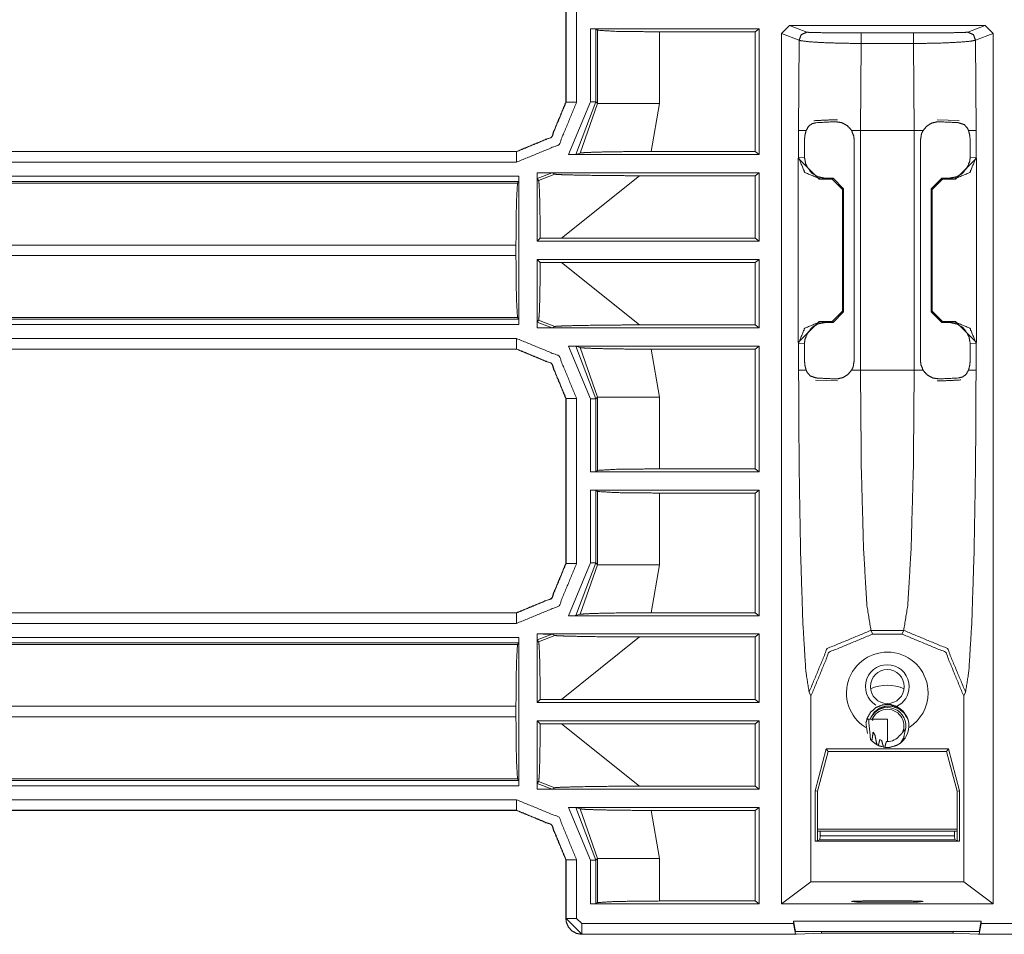
# Model space of a CAD drawing. Units: inches. Extents: x 1.26 to 4.95, y 1.59 to 7.95.
# Drawn here: x 4.3 to 4.54, y 1.63 to 1.85 of the extents above; entities that cross this region are included whole.
import ezdxf

# ---------------------------------------------------------------- set-up
doc = ezdxf.new("R2010")
doc.units = ezdxf.units.IN
doc.header["$MEASUREMENT"] = 0
doc.layers.add('1', color=7, linetype='Continuous', true_color=0xffffff)

msp = doc.modelspace()

# ---------------------------------------------------------------- linework, layer by layer
at = {"layer": '1', "color": 7, "linetype": 'Continuous', "lineweight": 13}
for p, q in [((4.431735, 1.831448), (4.431735, 1.870518)), ((4.431769, 1.831413), (4.431769, 1.870553)), ((4.434268, 1.870553), (4.434268, 1.831413)), ((4.437584, 1.831529), (4.437584, 1.84882)), ((4.477594, 1.84882), (4.437584, 1.84882)), ((4.438834, 1.848788), (4.437584, 1.84882)), ((4.439246, 1.848479), (4.438834, 1.848788)), ((4.438834, 1.848788), (4.438834, 1.831529)), ((4.439246, 1.831117), (4.439246, 1.848479)), ((4.476645, 1.848108), (4.453925, 1.848108)), ((4.453925, 1.848108), (4.453925, 1.831117)), ((4.476645, 1.848108), (4.477594, 1.84882)), ((4.476645, 1.819733), (4.476645, 1.848108)), ((4.477594, 1.819021), (4.477594, 1.84882)), ((4.482882, 1.847703), (4.484758, 1.849577)), ((4.487046, 1.846142), (4.482882, 1.847703)), ((4.482882, 1.641295), (4.482882, 1.847703)), ((4.531212, 1.849577), (4.484758, 1.849577)), ((4.484758, 1.849577), (4.488919, 1.848017)), ((4.50177, 1.847847), (4.5142, 1.847847)), ((4.52705, 1.848017), (4.531212, 1.849577)), ((4.533087, 1.847703), (4.528924, 1.846142)), ((4.531212, 1.849577), (4.533087, 1.847703)), ((4.533087, 1.641295), (4.533087, 1.847703)), ((4.486938, 1.824691), (4.487046, 1.846142)), ((4.50177, 1.845347), (4.501617, 1.824691)), ((4.5142, 1.845347), (4.50177, 1.845347)), ((4.514353, 1.824691), (4.5142, 1.845347)), ((4.528924, 1.846142), (4.529032, 1.824691)), ((4.431735, 1.831445), (4.431735, 1.831448)), ((4.431735, 1.831448), (4.431769, 1.831413)), ((4.432388, 1.819021), (4.437584, 1.831529)), ((4.438834, 1.831529), (4.43413, 1.819052)), ((4.435163, 1.819367), (4.439246, 1.831117)), ((4.438834, 1.831529), (4.439246, 1.831117)), ((4.453925, 1.831117), (4.451937, 1.819733)), ((4.525063, 1.827069), (4.51982, 1.827262)), ((4.486938, 1.81828), (4.486938, 1.824691)), ((4.514353, 1.824691), (4.501617, 1.824691)), ((4.501617, 1.824691), (4.501617, 1.7679)), ((4.514353, 1.7679), (4.514353, 1.824691)), ((4.529032, 1.824691), (4.529032, 1.81828)), ((4.488326, 1.818412), (4.488326, 1.822198)), ((4.500115, 1.822498), (4.500115, 1.770093)), ((4.515855, 1.770093), (4.515855, 1.822498)), ((4.527645, 1.822198), (4.527645, 1.818412)), ((4.139171, 1.819699), (4.420054, 1.819699)), ((4.139203, 1.819733), (4.420021, 1.819733)), ((4.420021, 1.819733), (4.420023, 1.819733)), ((4.420054, 1.819699), (4.420021, 1.819733)), ((4.476645, 1.819733), (4.451937, 1.819733)), ((4.476645, 1.819733), (4.477594, 1.819021)), ((4.420054, 1.817199), (4.139171, 1.817199)), ((4.477594, 1.819021), (4.432388, 1.819021)), ((4.435163, 1.819367), (4.43413, 1.819052)), ((4.486838, 1.818179), (4.486938, 1.81828)), ((4.486838, 1.774412), (4.486838, 1.818179)), ((4.491835, 1.813182), (4.486838, 1.818179)), ((4.486938, 1.81828), (4.488326, 1.818412)), ((4.529132, 1.818179), (4.524136, 1.813182)), ((4.527645, 1.818412), (4.529032, 1.81828)), ((4.529032, 1.81828), (4.529132, 1.818179)), ((4.529132, 1.774412), (4.529132, 1.818179)), ((4.138134, 1.813884), (4.420603, 1.813884)), ((4.420571, 1.812634), (4.138134, 1.812634)), ((4.420571, 1.812634), (4.420262, 1.812222)), ((4.420603, 1.813884), (4.420571, 1.812634)), ((4.420603, 1.813884), (4.420603, 1.778707)), ((4.424929, 1.814695), (4.425231, 1.814695)), ((4.424929, 1.814603), (4.424929, 1.814695)), ((4.424929, 1.814603), (4.424929, 1.814695)), ((4.424929, 1.798458), (4.424929, 1.814603)), ((4.428459, 1.814664), (4.424961, 1.813314)), ((4.425273, 1.812868), (4.424961, 1.813314)), ((4.425231, 1.814695), (4.477594, 1.814695)), ((4.425273, 1.812868), (4.429083, 1.814349)), ((4.428459, 1.814664), (4.429083, 1.814349)), ((4.449226, 1.813983), (4.43068, 1.79917)), ((4.449226, 1.813983), (4.476645, 1.813983)), ((4.477594, 1.814695), (4.476645, 1.813983)), ((4.476645, 1.79917), (4.476645, 1.813983)), ((4.477594, 1.798458), (4.477594, 1.814695)), ((4.491935, 1.813282), (4.491835, 1.813182)), ((4.491835, 1.813182), (4.494873, 1.813182)), ((4.493089, 1.813431), (4.491935, 1.813282)), ((4.495097, 1.813406), (4.493089, 1.813431)), ((4.494873, 1.813182), (4.495097, 1.813406)), ((4.497371, 1.810683), (4.494873, 1.813182)), ((4.495097, 1.813406), (4.497564, 1.810876)), ((4.518406, 1.810876), (4.520874, 1.813406)), ((4.521097, 1.813182), (4.518599, 1.810683)), ((4.520874, 1.813406), (4.522882, 1.813431)), ((4.520874, 1.813406), (4.521097, 1.813182)), ((4.524136, 1.813182), (4.521097, 1.813182)), ((4.524035, 1.813282), (4.522882, 1.813431)), ((4.524136, 1.813182), (4.524035, 1.813282)), ((4.137756, 1.812222), (4.420262, 1.812222)), ((4.497564, 1.810876), (4.497371, 1.810683)), ((4.497371, 1.810683), (4.497371, 1.781908)), ((4.497564, 1.781715), (4.497564, 1.810876)), ((4.518406, 1.810876), (4.518406, 1.781715)), ((4.518599, 1.810683), (4.518406, 1.810876)), ((4.518599, 1.810683), (4.518599, 1.781908)), ((4.424929, 1.798458), (4.42564, 1.799169)), ((4.424929, 1.798458), (4.477594, 1.798458)), ((4.43068, 1.79917), (4.42564, 1.799169)), ((4.43068, 1.79917), (4.476645, 1.79917)), ((4.477594, 1.798458), (4.476645, 1.79917)), ((4.419891, 1.797543), (4.12616, 1.797543)), ((4.419891, 1.797543), (4.419891, 1.795047)), ((4.12616, 1.795047), (4.419891, 1.795047)), ((4.424929, 1.777988), (4.424929, 1.794132)), ((4.42564, 1.793422), (4.424929, 1.794132)), ((4.477594, 1.794132), (4.424929, 1.794132)), ((4.476645, 1.79342), (4.477594, 1.794132)), ((4.477594, 1.777896), (4.477594, 1.794132)), ((4.42564, 1.793422), (4.43068, 1.79342)), ((4.43068, 1.79342), (4.449226, 1.778608)), ((4.476645, 1.79342), (4.43068, 1.79342)), ((4.476645, 1.778608), (4.476645, 1.79342)), ((4.420262, 1.780369), (4.12616, 1.780369)), ((4.12616, 1.779957), (4.420571, 1.779957)), ((4.420571, 1.779957), (4.420262, 1.780369)), ((4.420571, 1.779957), (4.420603, 1.778707)), ((4.424961, 1.779277), (4.425273, 1.779722)), ((4.429083, 1.778241), (4.425273, 1.779722)), ((4.494873, 1.779409), (4.497371, 1.781908)), ((4.497564, 1.781715), (4.495097, 1.779185)), ((4.497371, 1.781908), (4.497564, 1.781715)), ((4.518406, 1.781715), (4.518599, 1.781908)), ((4.520874, 1.779185), (4.518406, 1.781715)), ((4.518599, 1.781908), (4.521097, 1.779409)), ((4.420603, 1.778707), (4.12616, 1.778707)), ((4.424929, 1.777896), (4.424929, 1.777988)), ((4.424929, 1.777896), (4.424929, 1.777988)), ((4.424929, 1.777896), (4.425231, 1.777896)), ((4.424929, 1.777896), (4.424929, 1.777896)), ((4.424929, 1.777896), (4.425231, 1.777896)), ((4.424961, 1.779277), (4.428459, 1.777927)), ((4.425231, 1.777896), (4.477594, 1.777896)), ((4.428459, 1.777927), (4.429083, 1.778241)), ((4.449226, 1.778608), (4.476645, 1.778608)), ((4.477594, 1.777896), (4.476645, 1.778608)), ((4.486838, 1.774412), (4.491835, 1.779409)), ((4.491835, 1.779409), (4.491935, 1.779308)), ((4.494873, 1.779409), (4.491835, 1.779409)), ((4.491935, 1.779308), (4.493089, 1.77916)), ((4.495097, 1.779185), (4.493089, 1.77916)), ((4.495097, 1.779185), (4.494873, 1.779409)), ((4.521097, 1.779409), (4.520874, 1.779185)), ((4.520874, 1.779185), (4.522882, 1.77916)), ((4.521097, 1.779409), (4.524136, 1.779409)), ((4.522882, 1.77916), (4.524035, 1.779308)), ((4.524035, 1.779308), (4.524136, 1.779409)), ((4.524136, 1.779409), (4.529132, 1.774412)), ((4.127461, 1.775391), (4.420054, 1.775391)), ((4.420021, 1.772858), (4.127427, 1.772858)), ((4.420054, 1.772892), (4.127461, 1.772892)), ((4.420021, 1.772858), (4.420054, 1.772892)), ((4.420023, 1.772858), (4.420021, 1.772858)), ((4.437584, 1.761062), (4.432388, 1.77357)), ((4.477594, 1.77357), (4.432388, 1.77357)), ((4.435163, 1.773224), (4.43413, 1.773539)), ((4.43413, 1.773539), (4.438834, 1.761062)), ((4.439246, 1.761474), (4.435163, 1.773224)), ((4.476645, 1.772858), (4.451937, 1.772858)), ((4.451937, 1.772858), (4.453925, 1.761474)), ((4.476645, 1.772858), (4.477594, 1.77357)), ((4.476645, 1.744483), (4.476645, 1.772858)), ((4.477594, 1.743771), (4.477594, 1.77357)), ((4.486938, 1.774311), (4.486838, 1.774412)), ((4.486938, 1.7679), (4.486938, 1.774311)), ((4.488326, 1.774179), (4.486938, 1.774311)), ((4.488326, 1.770393), (4.488326, 1.774179)), ((4.529032, 1.774311), (4.527645, 1.774179)), ((4.527645, 1.774179), (4.527645, 1.770393)), ((4.529132, 1.774412), (4.529032, 1.774311)), ((4.529032, 1.774311), (4.529032, 1.7679)), ((4.501617, 1.7679), (4.514353, 1.7679)), ((4.490907, 1.765522), (4.49615, 1.765329)), ((4.431769, 1.761178), (4.431735, 1.761143)), ((4.431735, 1.761143), (4.431735, 1.761146)), ((4.431735, 1.722073), (4.431735, 1.761143)), ((4.431769, 1.722038), (4.431769, 1.761178)), ((4.434268, 1.761178), (4.434268, 1.722038)), ((4.437584, 1.743771), (4.437584, 1.761062)), ((4.439246, 1.761474), (4.438834, 1.761062)), ((4.438834, 1.761062), (4.438834, 1.743803)), ((4.439246, 1.744112), (4.439246, 1.761474)), ((4.453925, 1.761474), (4.453925, 1.744483)), ((4.437584, 1.743771), (4.438834, 1.743803)), ((4.437584, 1.743771), (4.477594, 1.743771)), ((4.438834, 1.743803), (4.439246, 1.744112)), ((4.453925, 1.744483), (4.476645, 1.744483)), ((4.477594, 1.743771), (4.476645, 1.744483)), ((4.437584, 1.722154), (4.437584, 1.739445)), ((4.477594, 1.739445), (4.437584, 1.739445)), ((4.438834, 1.739413), (4.437584, 1.739445)), ((4.439246, 1.739104), (4.438834, 1.739413)), ((4.438834, 1.739413), (4.438834, 1.722154)), ((4.439246, 1.721742), (4.439246, 1.739104)), ((4.476645, 1.738733), (4.453925, 1.738733)), ((4.453925, 1.738733), (4.453925, 1.721742)), ((4.476645, 1.738733), (4.477594, 1.739445)), ((4.476645, 1.710358), (4.476645, 1.738733)), ((4.477594, 1.709646), (4.477594, 1.739445)), ((4.431735, 1.72207), (4.431735, 1.722073)), ((4.431735, 1.722073), (4.431769, 1.722038)), ((4.432388, 1.709646), (4.437584, 1.722154)), ((4.438834, 1.722154), (4.43413, 1.709677)), ((4.435163, 1.709992), (4.439246, 1.721742)), ((4.438834, 1.722154), (4.439246, 1.721742)), ((4.453925, 1.721742), (4.451937, 1.710358)), ((4.139171, 1.710324), (4.420054, 1.710324)), ((4.139203, 1.710358), (4.420021, 1.710358)), ((4.420021, 1.710358), (4.420023, 1.710358)), ((4.420054, 1.710324), (4.420021, 1.710358)), ((4.477594, 1.709646), (4.432388, 1.709646)), ((4.435163, 1.709992), (4.43413, 1.709677)), ((4.476645, 1.710358), (4.451937, 1.710358)), ((4.476645, 1.710358), (4.477594, 1.709646)), ((4.420054, 1.707824), (4.139171, 1.707824)), ((4.424929, 1.70532), (4.424929, 1.70532)), ((4.424929, 1.70532), (4.425231, 1.70532)), ((4.424929, 1.705228), (4.424929, 1.70532)), ((4.424929, 1.705228), (4.424929, 1.70532)), ((4.424929, 1.689083), (4.424929, 1.705228)), ((4.428459, 1.705289), (4.424961, 1.703939)), ((4.425231, 1.70532), (4.477594, 1.70532)), ((4.425273, 1.703494), (4.429083, 1.704975)), ((4.428459, 1.705289), (4.429083, 1.704975)), ((4.477594, 1.70532), (4.476645, 1.704608)), ((4.477594, 1.689083), (4.477594, 1.70532)), ((4.511866, 1.706175), (4.504104, 1.706175)), ((4.504104, 1.706175), (4.504539, 1.705305)), ((4.504539, 1.705305), (4.511432, 1.705305)), ((4.511432, 1.705305), (4.511866, 1.706175)), ((4.137756, 1.702847), (4.420262, 1.702847)), ((4.138134, 1.704509), (4.420603, 1.704509)), ((4.420571, 1.703259), (4.138134, 1.703259)), ((4.420571, 1.703259), (4.420262, 1.702847)), ((4.420603, 1.704509), (4.420571, 1.703259)), ((4.420603, 1.704509), (4.420603, 1.669332)), ((4.425273, 1.703494), (4.424961, 1.703939)), ((4.449226, 1.704608), (4.43068, 1.689795)), ((4.449226, 1.704608), (4.476645, 1.704608)), ((4.476645, 1.689795), (4.476645, 1.704608)), ((4.489878, 1.690618), (4.489426, 1.691524)), ((4.526544, 1.691524), (4.526092, 1.690618)), ((4.424929, 1.689083), (4.42564, 1.689794)), ((4.424929, 1.689083), (4.477594, 1.689083)), ((4.43068, 1.689795), (4.42564, 1.689794)), ((4.43068, 1.689795), (4.476645, 1.689795)), ((4.477594, 1.689083), (4.476645, 1.689795)), ((4.489878, 1.646541), (4.489878, 1.690618)), ((4.526092, 1.646541), (4.526092, 1.690618)), ((4.419891, 1.688169), (4.12616, 1.688169)), ((4.419891, 1.688169), (4.419891, 1.685672)), ((4.12616, 1.685672), (4.419891, 1.685672)), ((4.424929, 1.668613), (4.424929, 1.684757)), ((4.42564, 1.684047), (4.424929, 1.684757)), ((4.477594, 1.684757), (4.424929, 1.684757)), ((4.42564, 1.684047), (4.43068, 1.684045)), ((4.43068, 1.684045), (4.449226, 1.669233)), ((4.476645, 1.684045), (4.43068, 1.684045)), ((4.476645, 1.684045), (4.477594, 1.684757)), ((4.476645, 1.669233), (4.476645, 1.684045)), ((4.477594, 1.668521), (4.477594, 1.684757)), ((4.503936, 1.68509), (4.504074, 1.685477)), ((4.507985, 1.68509), (4.50438, 1.68509)), ((4.507985, 1.679809), (4.507985, 1.68509)), ((4.504594, 1.682002), (4.505071, 1.681217)), ((4.503994, 1.680311), (4.504296, 1.67997)), ((4.506201, 1.680265), (4.506653, 1.680056)), ((4.507762, 1.679816), (4.507985, 1.679809)), ((4.490833, 1.668162), (4.493482, 1.678049)), ((4.491423, 1.668085), (4.493935, 1.677459)), ((4.522488, 1.678049), (4.493482, 1.678049)), ((4.493482, 1.678049), (4.493935, 1.677459)), ((4.522036, 1.677459), (4.493935, 1.677459)), ((4.505545, 1.679021), (4.505838, 1.678874)), ((4.507075, 1.678484), (4.507369, 1.67844)), ((4.522488, 1.678049), (4.522036, 1.677459)), ((4.522036, 1.677459), (4.524548, 1.668085)), ((4.522488, 1.678049), (4.525137, 1.668162)), ((4.420262, 1.670994), (4.12616, 1.670994)), ((4.12616, 1.670582), (4.420571, 1.670582)), ((4.420571, 1.670582), (4.420262, 1.670994)), ((4.420571, 1.670582), (4.420603, 1.669332)), ((4.424961, 1.669902), (4.425273, 1.670347)), ((4.429083, 1.668866), (4.425273, 1.670347)), ((4.420603, 1.669332), (4.12616, 1.669332)), ((4.424929, 1.668521), (4.424929, 1.668613)), ((4.424929, 1.668521), (4.424929, 1.668613)), ((4.424929, 1.668521), (4.425231, 1.668521)), ((4.424929, 1.668521), (4.425231, 1.668521)), ((4.424961, 1.669902), (4.428459, 1.668552)), ((4.425231, 1.668521), (4.477594, 1.668521)), ((4.428459, 1.668552), (4.429083, 1.668866)), ((4.449226, 1.669233), (4.476645, 1.669233)), ((4.477594, 1.668521), (4.476645, 1.669233)), ((4.490833, 1.656219), (4.490833, 1.668162)), ((4.490833, 1.668162), (4.491423, 1.668085)), ((4.491423, 1.656366), (4.491423, 1.668085)), ((4.525137, 1.668162), (4.524548, 1.668085)), ((4.524548, 1.656366), (4.524548, 1.668085)), ((4.525137, 1.656219), (4.525137, 1.668162)), ((4.127461, 1.666017), (4.420054, 1.666017)), ((4.420021, 1.663483), (4.127427, 1.663483)), ((4.420054, 1.663517), (4.127461, 1.663517)), ((4.420021, 1.663483), (4.420054, 1.663517)), ((4.420023, 1.663483), (4.420021, 1.663483)), ((4.437584, 1.651687), (4.432388, 1.664195)), ((4.477594, 1.664195), (4.432388, 1.664195)), ((4.435163, 1.663849), (4.43413, 1.664164)), ((4.43413, 1.664164), (4.438834, 1.651687)), ((4.439246, 1.652099), (4.435163, 1.663849)), ((4.476645, 1.663483), (4.451937, 1.663483)), ((4.451937, 1.663483), (4.453925, 1.652099)), ((4.476645, 1.663483), (4.477594, 1.664195)), ((4.476645, 1.642007), (4.476645, 1.663483)), ((4.477594, 1.641295), (4.477594, 1.664195)), ((4.524547, 1.659014), (4.491423, 1.659014)), ((4.491423, 1.658572), (4.524547, 1.658572)), ((4.492048, 1.658572), (4.492048, 1.657443)), ((4.523922, 1.658572), (4.523922, 1.657443)), ((4.490833, 1.656219), (4.491423, 1.656366)), ((4.525137, 1.656219), (4.490833, 1.656219)), ((4.491983, 1.656506), (4.491423, 1.656366)), ((4.491983, 1.656506), (4.492048, 1.657443)), ((4.523987, 1.656506), (4.491983, 1.656506)), ((4.492048, 1.657443), (4.523922, 1.657443)), ((4.523922, 1.657443), (4.523987, 1.656506)), ((4.523987, 1.656506), (4.524548, 1.656366)), ((4.525137, 1.656219), (4.524548, 1.656366)), ((4.431769, 1.651803), (4.431735, 1.651768)), ((4.431735, 1.651768), (4.431735, 1.651771)), ((4.431735, 1.637857), (4.431735, 1.651768)), ((4.431769, 1.637891), (4.431769, 1.651803)), ((4.434268, 1.651803), (4.434268, 1.637891)), ((4.437584, 1.641295), (4.437584, 1.651687)), ((4.439246, 1.652099), (4.438834, 1.651687)), ((4.438834, 1.651687), (4.438834, 1.641327)), ((4.439246, 1.641636), (4.439246, 1.652099)), ((4.453925, 1.652099), (4.453925, 1.642007)), ((4.482882, 1.641295), (4.489878, 1.646541)), ((4.489878, 1.646541), (4.526092, 1.646541)), ((4.526092, 1.646541), (4.533087, 1.641295)), ((4.453925, 1.642007), (4.476645, 1.642007)), ((4.476645, 1.642007), (4.477594, 1.641295)), ((4.438834, 1.641327), (4.437584, 1.641295)), ((4.477594, 1.641295), (4.437584, 1.641295)), ((4.438834, 1.641327), (4.439246, 1.641636)), ((4.533087, 1.641295), (4.482882, 1.641295)), ((4.431735, 1.637857), (4.431769, 1.637891)), ((4.431735, 1.637857), (4.431735, 1.637857)), ((4.435518, 1.634142), (4.431769, 1.637891)), ((4.434268, 1.637891), (4.435518, 1.636642)), ((4.485748, 1.637233), (4.485748, 1.636642)), ((4.485748, 1.637233), (4.530222, 1.637233)), ((4.486189, 1.634733), (4.485748, 1.637233)), ((4.530222, 1.637233), (4.529782, 1.634733)), ((4.530222, 1.637233), (4.530222, 1.636642)), ((4.435518, 1.636642), (4.485748, 1.636642)), ((4.485748, 1.636642), (4.486177, 1.634142)), ((4.529793, 1.634142), (4.530222, 1.636642)), ((4.530222, 1.636642), (4.580452, 1.636642)), ((4.435518, 1.634142), (4.435483, 1.634108)), ((4.435486, 1.634108), (4.435483, 1.634108)), ((4.486409, 1.634108), (4.435486, 1.634108)), ((4.486177, 1.634142), (4.435518, 1.634142)), ((4.486409, 1.634108), (4.486177, 1.634142)), ((4.529782, 1.634733), (4.486189, 1.634733)), ((4.49236, 1.634403), (4.486409, 1.634108)), ((4.49236, 1.634733), (4.49236, 1.634403)), ((4.52361, 1.634403), (4.49236, 1.634403)), ((4.52361, 1.634733), (4.52361, 1.634403)), ((4.529561, 1.634108), (4.52361, 1.634403)), ((4.529793, 1.634142), (4.529561, 1.634108)), ((4.580484, 1.634108), (4.529561, 1.634108)), ((4.580452, 1.634142), (4.529793, 1.634142))]:
    msp.add_line(p, q, dxfattribs=at)
msp.add_circle((4.507985, 1.69284), 0.0040226858109236, dxfattribs=at)
msp.add_circle((4.507985, 1.69284), 0.0040226858109236, dxfattribs=at)
for centre, radius, start, end in [((4.507985, 1.69134), 0.0096785183995962, 0, 238.038751), ((4.507985, 1.69284), 0.0051875002682209, 0, 238.533749), ((4.507985, 1.683528), 0.0096562495455146, 65.59875, 114.395624), ((4.507985, 1.69284), 0.0051875002682209, 294.890625, 0), ((4.507985, 1.69134), 0.0096785183995962, 302.146874, 0), ((4.507985, 1.683528), 0.0043705585412681, 344.269078, 153.50533), ((4.507985, 1.683528), 0.003928616642952, 335.98698, 156.56411), ((4.507985, 1.683528), 0.005125000141561, 307.432306, 16.399597), ((4.507985, 1.683528), 0.0037187500856817, 270, 321.812988)]:
    msp.add_arc(centre, radius, start, end, dxfattribs=at)
for points, knots in [([(4.439246119863412, 1.848479048666036), (4.443721624529076, 1.848215987136228), (4.453924668395928, 1.84810795490705)], [0, 0, 0.3052547467903432, 1, 1]), ([(4.487045600187514, 1.846142012476633), (4.487594509706014, 1.847467289201433), (4.488919379529761, 1.84801680907151)], [0, 0, 0.5000247829898415, 1, 1]), ([(4.488919379529761, 1.84801680907151), (4.48935557745699, 1.847977543120038), (4.491167100938355, 1.847924035631763), (4.49404429827365, 1.847882735175034), (4.497675076356359, 1.847856490057211), (4.501770128538851, 1.847847131333026)], [0, 0, 0.0340727986563143, 0.1750682214662755, 0.3989331528549973, 0.681409917044588, 1, 1]), ([(4.514199734959618, 1.847847131333026), (4.516008410133622, 1.847848962387758), (4.520166125078049, 1.847867476385602), (4.52372244026833, 1.847905318183393), (4.526114611550213, 1.847957401517988), (4.527050483968708, 1.84801680907151)], [0, 0, 0.1407153004250158, 0.4641894191837969, 0.7408869936640325, 0.9270424225628129, 1, 1]), ([(4.528924670212007, 1.846142012476633), (4.528375353792455, 1.847467289201433), (4.527050483968708, 1.84801680907151)], [0, 0, 0.5000519267330293, 1, 1]), ([(4.501770128538851, 1.845346520920913), (4.497076524909573, 1.845402062914445), (4.492915554756735, 1.845540612722488), (4.489618842437324, 1.845740808039835), (4.487544460876677, 1.845979455506551), (4.487045600187514, 1.846142012476633)], [0, 0, 0.3177429293486081, 0.5995645457846847, 0.8231375756080096, 0.9644833711228886, 1, 1]), ([(4.528924670212007, 1.846142012476633), (4.527853299743356, 1.845891768329949), (4.525113228062423, 1.845651900160078), (4.521038114031455, 1.845461470467967), (4.51627289581711, 1.84535913485351), (4.514199734959618, 1.845346520920913)], [0, 0, 0.0744901741755439, 0.2607177569127716, 0.5369267214405163, 0.8596328832994036, 1, 1]), ([(4.431735133353413, 1.831444543045222), (4.428304957489104, 1.823163089394171), (4.420023300387527, 1.819732913529862)], [0, 0, 0.4999947576813334, 1, 1]), ([(4.420054631768494, 1.819698530391008), (4.428339544078483, 1.823128502804792), (4.431769313041741, 1.831413211664255)], [0, 0, 0.5000074107457483, 1, 1]), ([(4.488721218717671, 1.824691206293153), (4.489305935528705, 1.825711307229312), (4.490120551433847, 1.826320641553963), (4.491141059271058, 1.826562544229091)], [0, 0, 0.3626902107760003, 0.6764879886701181, 1, 1]), ([(4.496150011215263, 1.827262414037705), (4.493438422607937, 1.827182661431607), (4.490546169933737, 1.827029056284658)], [0, 0, 0.4836366023824597, 1, 1]), ([(4.491141059271058, 1.826562544229091), (4.495142931112753, 1.826765180952748), (4.495670274875522, 1.826782474247437)], [0, 0, 0.8836448195972559, 1, 1]), ([(4.495670274875522, 1.826782474247437), (4.497081814623243, 1.826598758422676), (4.498408312051197, 1.825929202742401), (4.499377550355916, 1.824911543212551), (4.499517117416588, 1.824691206293153)], [0, 0, 0.3110993563963613, 0.6358485733714, 0.9429966894705857, 1, 1]), ([(4.516452746081882, 1.824691206293153), (4.517352404306791, 1.825761762959701), (4.518532417356198, 1.826474246700911), (4.519826769601082, 1.826772301721149), (4.520299995523999, 1.826782474247437)], [0, 0, 0.3054324231104555, 0.6065062051353347, 0.896614964515573, 1, 1]), ([(4.520299995523999, 1.826782474247437), (4.520590522874784, 1.826773115523252), (4.524624132998497, 1.82657698921642), (4.524829211128463, 1.826562544229091)], [0, 0, 0.0641016852486443, 0.9546631615995297, 1, 1]), ([(4.524829211128463, 1.826562544229091), (4.526228543844638, 1.826105390897709), (4.526962186440528, 1.825295250904134), (4.527249051681849, 1.824691206293153)], [0, 0, 0.4552310532761124, 0.7932133450642797, 1, 1]), ([(4.488325710895595, 1.822198327001018), (4.488424180950062, 1.823523196824766), (4.488721218717671, 1.824691206293153)], [0, 0, 0.5243390688222307, 1, 1]), ([(4.499517117416588, 1.824691206293153), (4.500029812741502, 1.823352908734705), (4.50011485506127, 1.822498213075988)], [0, 0, 0.6252643041225787, 1, 1]), ([(4.515855415338251, 1.822498213075988), (4.516092638651287, 1.823913414933173), (4.516452746081882, 1.824691206293153)], [0, 0, 0.6260520867710635, 1, 1]), ([(4.527249051681849, 1.824691206293153), (4.527548937756819, 1.823503869024819), (4.527644559503926, 1.822198327001018)], [0, 0, 0.483341076377333, 1, 1]), ([(4.435163681613517, 1.819367109484546), (4.436381129559663, 1.819482262482126), (4.438921819725351, 1.819580325635542), (4.442969671385868, 1.819666995559515), (4.448526312145418, 1.819723758256202), (4.451937363660306, 1.819732913529862)], [0, 0, 0.0728676209988134, 0.2243719676569864, 0.4656258172245466, 0.7967455894539623, 1, 1]), ([(4.434129746041606, 1.819052168070669), (4.434032903591344, 1.81904301279701), (4.433829046164533, 1.819035485127557), (4.433427434826683, 1.819027550557053), (4.432786972571591, 1.819021853942331), (4.432387802640051, 1.819021040140228)], [0, 0, 0.0558207305849897, 0.1728838417819884, 0.4033930849430063, 0.7709362538688126, 1, 1]), ([(4.486938585210964, 1.818279462973834), (4.488404242798538, 1.814748375648747), (4.491935330123624, 1.813282514610648)], [0, 0, 0.4999948996214993, 1, 1]), ([(4.488325710895595, 1.818411705815578), (4.488586534469619, 1.816896609750245), (4.489021918594744, 1.815993085965346)], [0, 0, 0.6051887854049715, 1, 1]), ([(4.524034533374845, 1.813282514610648), (4.527566027600983, 1.814748375648747), (4.529031685188556, 1.818279462973834)], [0, 0, 0.5000296730101944, 1, 1]), ([(4.526947944903725, 1.815993085965346), (4.527533475516861, 1.817415408590932), (4.527644559503926, 1.818411705815578)], [0, 0, 0.6054199706952522, 1, 1]), ([(4.489021918594744, 1.815993085965346), (4.490009060545731, 1.814689171545751), (4.491346137401024, 1.813806196263954), (4.49288747858418, 1.81343835771338), (4.493088894604682, 1.813431236944979)], [0, 0, 0.325529479129098, 0.6444672380244654, 0.9598835275262738, 1, 1]), ([(4.522881375794839, 1.813431236944979), (4.524449572447395, 1.813734581678887), (4.525834663626767, 1.814574832350274), (4.526947944903725, 1.815993085965346)], [0, 0, 0.3181611725567695, 0.6408568216037371, 1, 1]), ([(4.424960637746665, 1.81331364254109), (4.424950058319325, 1.813397260707177), (4.424941106496192, 1.813607832001338), (4.424934189178316, 1.813923587217317), (4.424930120167801, 1.814320315742549), (4.424929306365698, 1.814603315423881)], [0, 0, 0.0653052633943223, 0.2286068299848401, 0.4733180131720717, 0.7807261530608712, 1, 1]), ([(4.425230413143822, 1.814694868160473), (4.427181096784807, 1.814689578446803), (4.427945663860612, 1.814681643876298), (4.428269963998673, 1.814674726558422), (4.428411565564602, 1.814669029943701), (4.42845917298763, 1.814663740230031)], [0, 0, 0.6040619259972558, 0.8408348307513785, 0.9412822841191638, 0.9851668934954817, 1, 1]), ([(4.425273137754232, 1.812868492790727), (4.425396428772842, 1.811878705982906), (4.425503850650443, 1.809394575063379), (4.42558604466285, 1.805649254334668), (4.425633245184827, 1.800965619781152), (4.425640162502702, 1.799169151638694)], [0, 0, 0.0727499777489918, 0.2541043297939689, 0.5273425143541801, 0.8689700546931679, 1, 1]), ([(4.449226588855083, 1.813982994770839), (4.441882838677259, 1.814017377909693), (4.435472926412672, 1.814107506492604), (4.431275335165196, 1.814213097315474), (4.429643661948603, 1.814285525702644), (4.429082952299609, 1.814349409167733)], [0, 0, 0.3644415896000733, 0.6825684138998548, 0.8909420576784981, 0.9719944626065402, 1, 1]), ([(4.419891057545783, 1.797543378487347), (4.419999293225487, 1.807746218903674), (4.42026255820582, 1.812221927019863)], [0, 0, 0.6947308973883346, 1, 1]), ([(4.42026255820582, 1.780368898904811), (4.419999293225487, 1.784844607021), (4.419891057545783, 1.795047447437327)], [0, 0, 0.3052691026116653, 1, 1]), ([(4.425640162502702, 1.79342167428598), (4.425607203517529, 1.788508954440459), (4.425533961328256, 1.784286542228841), (4.425428167054861, 1.781259605306587), (4.425304469135199, 1.779817547980002), (4.425273137754232, 1.779722333133947)], [0, 0, 0.3582803149700264, 0.6662564970495614, 0.8871381503479084, 0.9926899446461765, 1, 1]), ([(4.424929306365698, 1.777987713951319), (4.424931340870955, 1.778429201592218), (4.424937037485677, 1.778821047304831), (4.424945582407759, 1.779106895293523), (4.424955754934047, 1.779256431429957), (4.424960637746665, 1.779277183383584)], [0, 0, 0.3420947941643872, 0.6457524900023037, 0.8673436350865902, 0.9834810176105393, 1, 1]), ([(4.425230413143822, 1.777895957764201), (4.427435409942007, 1.777903281983129), (4.427850042113505, 1.777907961345221), (4.428219508268285, 1.777914878663097), (4.428373316865759, 1.777919964926241), (4.428455510878166, 1.777926068442014), (4.42845917298763, 1.777927289145168)], [0, 0, 0.68279814556452, 0.8112003929424199, 0.9256285064343585, 0.9732825674247866, 0.9988046583812601, 1, 1]), ([(4.449226588855083, 1.77860803460436), (4.441882838677259, 1.778573448014981), (4.435472926412672, 1.778483522882595), (4.431275335165196, 1.778377932059726), (4.429643661948603, 1.77830530022203), (4.429082952299609, 1.778241416756941)], [0, 0, 0.3644415080069004, 0.6825680779092549, 0.890941647928871, 0.9719944725197958, 1, 1]), ([(4.491935330123624, 1.779308311314026), (4.488404242798538, 1.777842653726452), (4.486938585210964, 1.77431136295084)], [0, 0, 0.4999877129329391, 1, 1]), ([(4.493088894604682, 1.779159588979695), (4.491520291051074, 1.778856447696313), (4.490135199871702, 1.7780159935744), (4.489021918594744, 1.776597943409854)], [0, 0, 0.3182136367660143, 0.640910613024997, 1, 1]), ([(4.526947944903725, 1.776597943409854), (4.525960802952739, 1.777901857829448), (4.524624132998497, 1.778784833111246), (4.523082384914289, 1.779152671661819), (4.522881375794839, 1.779159588979695)], [0, 0, 0.3255526444189009, 0.6444455122312187, 0.959963033965305, 1, 1]), ([(4.529031685188556, 1.77431136295084), (4.527566027600983, 1.777842653726452), (4.524034533374845, 1.779308311314026)], [0, 0, 0.4999877134327778, 1, 1]), ([(4.420054631768494, 1.775391481792099), (4.430105901543129, 1.77122908748558), (4.434268499300174, 1.761177614260419)], [0, 0, 0.4999938917164806, 1, 1]), ([(4.489021918594744, 1.776597943409854), (4.488436794882659, 1.775175417333742), (4.488325710895595, 1.774179120109096)], [0, 0, 0.6054251426831163, 1, 1]), ([(4.527644559503926, 1.774179120109096), (4.527383329028851, 1.775694419624955), (4.526947944903725, 1.776597943409854)], [0, 0, 0.6052306778634831, 1, 1]), ([(4.420023300387527, 1.772857912394812), (4.428304957489104, 1.769427736530503), (4.431735133353413, 1.761146282879452)], [0, 0, 0.5000052423186665, 1, 1]), ([(4.431769313041741, 1.761177614260419), (4.428339544078483, 1.769462526570408), (4.420054631768494, 1.772892498984191)], [0, 0, 0.4999978302980529, 1, 1]), ([(4.434129746041606, 1.77353886130453), (4.434032903591344, 1.773547813127664), (4.433829046164533, 1.773555544247643), (4.433427434826683, 1.773563478818147), (4.432786972571591, 1.773568971982343), (4.432387802640051, 1.773569989234971)], [0, 0, 0.0558102681266655, 0.1728785947454035, 0.4033895098033197, 0.7709343246799981, 1, 1]), ([(4.435163681613517, 1.773223716440128), (4.436381129559663, 1.773108766893074), (4.438921819725351, 1.773010500289132), (4.442969671385868, 1.772923830365158), (4.448526312145418, 1.772867067668471), (4.451937363660306, 1.772857912394812)], [0, 0, 0.0728665294396162, 0.2243714460342799, 0.4656254578490523, 0.7967454527620027, 1, 1]), ([(4.488721218717671, 1.767899619631521), (4.488421332642702, 1.769087160350381), (4.488325710895595, 1.770392702374181)], [0, 0, 0.4833812974978969, 1, 1]), ([(4.527644559503926, 1.770392702374181), (4.527545682548407, 1.769067629099908), (4.527249051681849, 1.767899619631521)], [0, 0, 0.5244035680256056, 1, 1]), ([(4.50011485506127, 1.770092612848686), (4.499877224847182, 1.768677614442026), (4.499517117416588, 1.767899619631521)], [0, 0, 0.6259799087389786, 1, 1]), ([(4.516452746081882, 1.767899619631521), (4.515940050756967, 1.769238120640495), (4.515855415338251, 1.770092612848686)], [0, 0, 0.6253615626955759, 1, 1]), ([(4.489425564437852, 1.691523681909729), (4.488645128221037, 1.696518595767657), (4.487951361928197, 1.707898194024978), (4.48740611451916, 1.724644410250789), (4.48705780721906, 1.745259441674449), (4.486938585210964, 1.767899619631521)], [0, 0, 0.0661112803187422, 0.2151992447496781, 0.434306534185011, 0.7039289732136028, 1, 1]), ([(4.491141059271058, 1.766028281695583), (4.489741319653831, 1.766485435026965), (4.489008083958993, 1.767295778471066), (4.488721218717671, 1.767899619631521)], [0, 0, 0.4553392882672235, 0.7932753382818607, 1, 1]), ([(4.495670274875522, 1.765808351677236), (4.495379747524737, 1.765817710401421), (4.491345730499972, 1.76601404015878), (4.491141059271058, 1.766028281695583)], [0, 0, 0.0641017391135749, 0.9547557695854091, 1, 1]), ([(4.499517117416588, 1.767899619631521), (4.498617459191678, 1.766829062964973), (4.497437446142271, 1.766116782674288), (4.496143093897388, 1.765818524203524), (4.495670274875522, 1.765808351677236)], [0, 0, 0.3054635331854292, 0.6065450125855727, 0.8966932972503203, 1, 1]), ([(4.50161713374348, 1.767899619631521), (4.501803087524024, 1.745222413678761), (4.502335314099412, 1.72570092883106), (4.503139350577214, 1.71205224685994), (4.504104112970367, 1.706175374972844)], [0, 0, 0.3667521685753257, 0.6825744310275349, 0.9036860307844753, 1, 1]), ([(4.511865750528102, 1.706175374972844), (4.512830512921255, 1.71205224685994), (4.513634956300109, 1.72570092883106), (4.514167182875497, 1.745222413678761), (4.514353136656041, 1.767899619631521)], [0, 0, 0.0963139319344228, 0.3174258331826013, 0.6332479733866876, 1, 1]), ([(4.520299995523999, 1.765808351677236), (4.518888455776278, 1.765992270952523), (4.517561551447272, 1.766661826632799), (4.516592313142553, 1.767679282712123), (4.516452746081882, 1.767899619631521)], [0, 0, 0.3110886300912825, 0.6359000444831936, 0.9429997069238356, 1, 1]), ([(4.524829211128463, 1.766028281695583), (4.520826932385717, 1.765825644971926), (4.520299995523999, 1.765808351677236)], [0, 0, 0.8837344956083476, 1, 1]), ([(4.527249051681849, 1.767899619631521), (4.526663927969764, 1.766879722145887), (4.525849312064622, 1.766270387821237), (4.524829211128463, 1.766028281695583)], [0, 0, 0.362734352890719, 0.6765634022031288, 1, 1]), ([(4.529031685188556, 1.767899619631521), (4.52891205627941, 1.745259441674449), (4.52856415588036, 1.724644410250789), (4.528018501570273, 1.707898194024978), (4.527324735277432, 1.696518595767657), (4.526544299060618, 1.691523681909729)], [0, 0, 0.2960710218561916, 0.5656933409961219, 0.784800779234994, 0.93388872704958, 1, 1]), ([(4.519819852283206, 1.765328615337495), (4.522531847791583, 1.765408164493067), (4.525424100465784, 1.765561973090541)], [0, 0, 0.4836725613845264, 1, 1]), ([(4.453924668395928, 1.744482871017624), (4.443721624529076, 1.744375042238971), (4.439246119863412, 1.744111777258638)], [0, 0, 0.694744643558224, 1, 1]), ([(4.439246119863412, 1.739104046017587), (4.443721624529076, 1.73884098448778), (4.453924668395928, 1.738732952258601)], [0, 0, 0.3052547467903432, 1, 1]), ([(4.431735133353413, 1.722069540396774), (4.428304957489104, 1.713788086745723), (4.420023300387527, 1.710357910881413)], [0, 0, 0.4999947576813334, 1, 1]), ([(4.420054631768494, 1.71032352774256), (4.428339544078483, 1.713753500156344), (4.431769313041741, 1.722038209015807)], [0, 0, 0.5000074107457483, 1, 1]), ([(4.434129746041606, 1.709677165422221), (4.434032903591344, 1.709668010148562), (4.433829046164533, 1.709660482479109), (4.433427434826683, 1.709652547908604), (4.432786972571591, 1.709646851293883), (4.432387802640051, 1.70964603749178)], [0, 0, 0.0558207305849897, 0.1728838417819884, 0.4033930849430063, 0.7709362538688126, 1, 1]), ([(4.435163681613517, 1.709992106836097), (4.436381129559663, 1.710107259833677), (4.438921819725351, 1.710205322987093), (4.442969671385868, 1.710291992911067), (4.448526312145418, 1.710348755607754), (4.451937363660306, 1.710357910881413)], [0, 0, 0.0728676209988134, 0.2243719676569864, 0.4656258172245466, 0.7967455894539623, 1, 1]), ([(4.424960637746665, 1.703938639892641), (4.424950058319325, 1.704022359783991), (4.424941106496192, 1.704232727627627), (4.424934189178316, 1.704548584568869), (4.424930120167801, 1.704945414819363), (4.424929306365698, 1.705228211050169)], [0, 0, 0.0653886459265036, 0.2285456597892981, 0.4733550610754355, 0.7808664074052765, 1, 1]), ([(4.425230413143822, 1.705319865512024), (4.427181096784807, 1.705314575798354), (4.427945663860612, 1.705306539502587), (4.428269963998673, 1.705299723909974), (4.428411565564602, 1.705294027295253), (4.42845917298763, 1.705288737581583)], [0, 0, 0.6040621300695808, 0.8408354438023691, 0.9412822642823553, 0.9851668884843622, 1, 1]), ([(4.449226588855083, 1.704607992122391), (4.441882838677259, 1.704642476986507), (4.435472926412672, 1.704732402118893), (4.431275335165196, 1.704837992941762), (4.429643661948603, 1.704910624779458), (4.429082952299609, 1.704974508244547)], [0, 0, 0.3644414929187716, 0.6825680703734359, 0.8909416453398308, 0.9719944718549459, 1, 1]), ([(4.489425564437852, 1.691523681909729), (4.493737494880804, 1.701871379100396), (4.504104112970367, 1.706175374972844)], [0, 0, 0.499678562789213, 1, 1]), ([(4.50453868329339, 1.705305420524695), (4.494169623797518, 1.701005697113288), (4.489878038407142, 1.690617920169046)], [0, 0, 0.4996843413209928, 1, 1]), ([(4.526092231992379, 1.690617920169046), (4.521800239700951, 1.701005697113288), (4.511431587106131, 1.705305420524695)], [0, 0, 0.5003274858711475, 1, 1]), ([(4.511865750528102, 1.706175374972844), (4.522232775518717, 1.701871379100396), (4.526544299060618, 1.691523681909729)], [0, 0, 0.5003332973988093, 1, 1]), ([(4.419891057545783, 1.688168477564162), (4.419999293225487, 1.698371216255225), (4.42026255820582, 1.702847026096677)], [0, 0, 0.6947239795320393, 1, 1]), ([(4.425273137754232, 1.703493591867542), (4.425396428772842, 1.702503601609195), (4.425503850650443, 1.700019674140194), (4.42558604466285, 1.696274149960956), (4.425633245184827, 1.691590718857967), (4.425640162502702, 1.689794148990245)], [0, 0, 0.0727641706450487, 0.2541023706730279, 0.5273533914227568, 0.8689635939734311, 1, 1]), ([(4.512736925679405, 1.685335734168746), (4.512666124896441, 1.685614257938511), (4.511706652216958, 1.687051330727215), (4.510322374839689, 1.688088623232801), (4.508673611778931, 1.688606201370334), (4.506945503013128, 1.688546183465235), (4.505336209354368, 1.687915079934328), (4.504028429374785, 1.686785115714258), (4.50317027505713, 1.685283752559414), (4.503103950185732, 1.685090169384154)], [0, 0, 0.0228203061998321, 0.1600317216581938, 0.2973908856562652, 0.4346147253682743, 0.5719225216950765, 0.7091879634703793, 0.8464302019931387, 0.9837508125194078, 1, 1]), ([(4.504073595391503, 1.685477437459937), (4.50412893393451, 1.685607035444846), (4.504941922235446, 1.686824585116256), (4.506122749086956, 1.68772088640749), (4.507567654720901, 1.688202758977752), (4.509134630670303, 1.688184753606222), (4.510620633310452, 1.687657816744505), (4.511907254435357, 1.686637003731505), (4.512793484925567, 1.68524723319004), (4.512901313704219, 1.684974711210785)], [0, 0, 0.0124287937750355, 0.1415538778286185, 0.272305268351469, 0.4066439100372485, 0.5448579989409907, 0.6839173504013658, 0.8287739443556162, 0.9741508687091149, 1, 1]), ([(4.42026255820582, 1.670993896256363), (4.419999293225487, 1.675469706097815), (4.419891057545783, 1.685672444788878)], [0, 0, 0.3052760204679606, 1, 1]), ([(4.425640162502702, 1.684046773362795), (4.425607203517529, 1.679133850066748), (4.425533961328256, 1.674911539580393), (4.425428167054861, 1.671884602658139), (4.425304469135199, 1.670442545331554), (4.425273137754232, 1.670347330485498)], [0, 0, 0.3582924934723422, 0.6662589731905478, 0.8871389877030907, 0.9926899988816223, 1, 1]), ([(4.503182075187624, 1.685093119416777), (4.502911485988363, 1.684252665294864), (4.503267117507392, 1.681722147655464)], [0, 0, 0.2567934594282077, 1, 1]), ([(4.503994656587508, 1.680311421709845), (4.503612576500132, 1.684269551688502), (4.50362559733378, 1.685090169384154)], [0, 0, 0.8289184230954596, 1, 1]), ([(4.504380398784349, 1.685090169384154), (4.503965359711799, 1.685090169384154), (4.503936469737141, 1.685090169384154)], [0, 0, 0.9349220898258478, 1, 1]), ([(4.504571235377512, 1.685002278757025), (4.504532579777617, 1.684928324490912), (4.504486599958796, 1.68488163259525), (4.504452420270468, 1.684878072211049), (4.504419461285295, 1.684901469021511), (4.504344184590764, 1.685069112254737)], [0, 0, 0.2047639052768825, 0.3655635115534104, 0.4498875826572579, 0.5490682071996609, 1, 1]), ([(4.504594021836397, 1.682001586952595), (4.504475206729353, 1.680979654961703), (4.504296170266684, 1.67997003172762)], [0, 0, 0.5008376065212705, 1, 1]), ([(4.511573595573111, 1.681928955114898), (4.511554878124741, 1.68190393070023), (4.510907905452825, 1.681228678405233)], [0, 0, 0.0323359296208081, 1, 1]), ([(4.511099962749142, 1.679458048479546), (4.511859647012329, 1.680724934903452), (4.512191678270369, 1.682342773484294)], [0, 0, 0.472136197518531, 1, 1]), ([(4.512191678270369, 1.682342773484294), (4.512177436733566, 1.682492207895464), (4.512157905483093, 1.682543477427956), (4.512142443243135, 1.682563212128954), (4.51212494649792, 1.682574401907871), (4.512103787643241, 1.682577657116283), (4.51207937358015, 1.682571655325773), (4.512040717980256, 1.682547953339522), (4.51193492370686, 1.68243412277036), (4.511573595573111, 1.681928955114898)], [0, 0, 0.1341240517985261, 0.1831446301266134, 0.2055451910583583, 0.2241021237900475, 0.2432299022924563, 0.265693254632882, 0.3062075613669958, 0.4450587777991336, 1, 1]), ([(4.504296170266684, 1.67997003172762), (4.505353706099584, 1.67912967933097), (4.505477810920297, 1.67908166500689)], [0, 0, 0.9103209591136584, 1, 1]), ([(4.505544949593798, 1.679020833299688), (4.505295926150268, 1.680108581535663), (4.505071316769829, 1.681216674824213)], [0, 0, 0.4967196102444384, 1, 1]), ([(4.506201280989899, 1.680264628088921), (4.506021837626179, 1.679569132466611), (4.505837918350892, 1.678874145470616)], [0, 0, 0.4997775004673807, 1, 1]), ([(4.507074897547511, 1.678484130812734), (4.506862495198618, 1.67926955156743), (4.506653348058137, 1.680055582673702)], [0, 0, 0.5000780252897552, 1, 1]), ([(4.507761746522476, 1.679815714503832), (4.50758596526822, 1.679202209443403), (4.507368680106708, 1.678439880323381)], [0, 0, 0.4460123425702788, 1, 1]), ([(4.507368680106708, 1.678439880323381), (4.508562934692918, 1.678435404411815), (4.510223497884169, 1.678917480432602), (4.511099962749142, 1.679458048479546)], [0, 0, 0.3021044665401898, 0.7395088615121164, 1, 1]), ([(4.505837918350892, 1.678874145470616), (4.506072293356567, 1.678773030559313), (4.506783149493572, 1.678619221961839)], [0, 0, 0.2597865977827943, 1, 1]), ([(4.424929306365698, 1.66861271130287), (4.424931340870955, 1.669054300669032), (4.424937037485677, 1.669446044656382), (4.424945582407759, 1.669731892645075), (4.424955754934047, 1.669881428781508), (4.424960637746665, 1.669902282460399)], [0, 0, 0.3421473581360806, 0.6457029431351946, 0.8672770835503504, 0.9834055538149096, 1, 1]), ([(4.425230413143822, 1.668521056841016), (4.427435409942007, 1.668528381059943), (4.427850042113505, 1.668532958696773), (4.428219508268285, 1.668539774289385), (4.428373316865759, 1.668544962277792), (4.428455510878166, 1.668551167518828), (4.42845917298763, 1.668552184771457)], [0, 0, 0.6828090276651319, 0.8112129698394296, 0.925642321700464, 0.9732981936921455, 0.9988230434629468, 1, 1]), ([(4.449226588855083, 1.669232930230649), (4.441882838677259, 1.669198445366533), (4.435472926412672, 1.669108520234147), (4.431275335165196, 1.669002827686015), (4.429643661948603, 1.668930297573581), (4.429082952299609, 1.668866414108493)], [0, 0, 0.3644415283882022, 0.6825681368046773, 0.890941859059299, 0.9719944691292954, 1, 1]), ([(4.420023300387527, 1.663482909746364), (4.428304957489104, 1.660052835607317), (4.431735133353413, 1.651771381956266)], [0, 0, 0.5000041566826638, 1, 1]), ([(4.431769313041741, 1.651802713337233), (4.428339544078483, 1.660087422196696), (4.420054631768494, 1.66351739461048)], [0, 0, 0.4999925892542518, 1, 1]), ([(4.434129746041606, 1.664163756930819), (4.434032903591344, 1.664172810479215), (4.433829046164533, 1.664180541599194), (4.433427434826683, 1.664188476169699), (4.432786972571591, 1.664194071059157), (4.432387802640051, 1.66419488486126)], [0, 0, 0.0558153566795277, 0.1728830229287062, 0.4033926376998938, 0.7709358845889677, 1, 1]), ([(4.435163681613517, 1.66384871379168), (4.436381129559663, 1.663733764244625), (4.438921819725351, 1.663635497640684), (4.442969671385868, 1.663548929441973), (4.448526312145418, 1.663492065020023), (4.451937363660306, 1.663482909746364)], [0, 0, 0.0728665343731629, 0.2243714612257132, 0.4656253596962494, 0.7967454390003234, 1, 1]), ([(4.453924668395928, 1.642007384324003), (4.443721624529076, 1.641899453820088), (4.439246119863412, 1.641636188839755)], [0, 0, 0.6947446659118895, 1, 1]), ([(4.507985135167417, 1.641725198444774), (4.501143907820563, 1.641725198444774), (4.499454454654654, 1.641919086795824), (4.504188341488032, 1.642074522997504), (4.511781522010438, 1.642074522997504), (4.516515815744867, 1.641919086795824), (4.514825955677907, 1.641725198444774), (4.507985135167417, 1.641725198444774)], [0, 0, 0.2003383090720213, 0.250132988290905, 0.3888236797572571, 0.6111644886588229, 0.749867088439872, 0.7996736047125834, 1, 1]), ([(4.435483505840011, 1.634107909035066), (4.434242457632877, 1.634319701032382), (4.433141383387465, 1.634930256060187), (4.432304387924489, 1.635870807840774), (4.431826279188954, 1.637034951749172), (4.431735133353413, 1.637856688422715)], [0, 0, 0.2147591395332928, 0.4295240666649531, 0.6442928633248011, 0.8589681521089025, 1, 1])]:
    msp.add_open_spline(points, degree=1, knots=knots, dxfattribs=at)
for points in [[(4.501770128538851, 1.845346520920913), (4.501770128538851, 1.847847131333026)], [(4.514199734959618, 1.845346520920913), (4.514199734959618, 1.847847131333026)], [(4.434268499300174, 1.831413211664255), (4.430105901543129, 1.82136194188962), (4.420054631768494, 1.817199344132575)], [(4.434268499300174, 1.831413211664255), (4.431769313041741, 1.831413211664255)], [(4.438833522197172, 1.831528975013413), (4.437584335969007, 1.831528975013413)], [(4.453924668395928, 1.831116784248223), (4.439246119863412, 1.831116784248223)], [(4.486938585210964, 1.824691206293153), (4.488721218717671, 1.824691206293153)], [(4.499517117416588, 1.824691206293153), (4.50161713374348, 1.824691206293153)], [(4.516452746081882, 1.824691206293153), (4.514353136656041, 1.824691206293153)], [(4.529031685188556, 1.824691206293153), (4.527249051681849, 1.824691206293153)], [(4.420054631768494, 1.817199344132575), (4.420054631768494, 1.819698530391008)], [(4.424929306365698, 1.814694868160473), (4.425230413143822, 1.814694868160473)], [(4.420054631768494, 1.775391481792099), (4.420054631768494, 1.772892498984191)], [(4.486938585210964, 1.767899619631521), (4.488721218717671, 1.767899619631521)], [(4.499517117416588, 1.767899619631521), (4.50161713374348, 1.767899619631521)], [(4.516452746081882, 1.767899619631521), (4.514353136656041, 1.767899619631521)], [(4.529031685188556, 1.767899619631521), (4.527249051681849, 1.767899619631521)], [(4.434268499300174, 1.761177614260419), (4.431769313041741, 1.761177614260419)], [(4.437584335969007, 1.761061850911261), (4.438833522197172, 1.761061850911261)], [(4.453924668395928, 1.761474245126976), (4.439246119863412, 1.761474245126976)], [(4.434268499300174, 1.722038209015807), (4.430105901543129, 1.711986939241172), (4.420054631768494, 1.707824341484127)], [(4.434268499300174, 1.722038209015807), (4.431769313041741, 1.722038209015807)], [(4.437584335969007, 1.722153972364964), (4.438833522197172, 1.722153972364964)], [(4.453924668395928, 1.721741781599775), (4.439246119863412, 1.721741781599775)], [(4.420054631768494, 1.707824341484127), (4.420054631768494, 1.71032352774256)], [(4.424929306365698, 1.705319763786761), (4.425230413143822, 1.705319865512024)], [(4.503103950185732, 1.685090169384154), (4.503875027678362, 1.685090169384154)], [(4.420054631768494, 1.666016580868913), (4.430105901543129, 1.661853983111868), (4.434268499300174, 1.651802713337233)], [(4.420054631768494, 1.666016580868913), (4.420054631768494, 1.66351739461048)], [(4.434268499300174, 1.651802713337233), (4.431769313041741, 1.651802713337233)], [(4.437584335969007, 1.651686848262813), (4.438833522197172, 1.651686848262813)], [(4.439246119863412, 1.652099140753265), (4.453924668395928, 1.652099140753265)], [(4.434268499300174, 1.637891071561569), (4.431769313041741, 1.637891071561569)], [(4.43551809242939, 1.636641580157615), (4.43551809242939, 1.634142393899182)]]:
    msp.add_open_spline(points, degree=1, dxfattribs=at)

doc.saveas('drawing.dxf')
